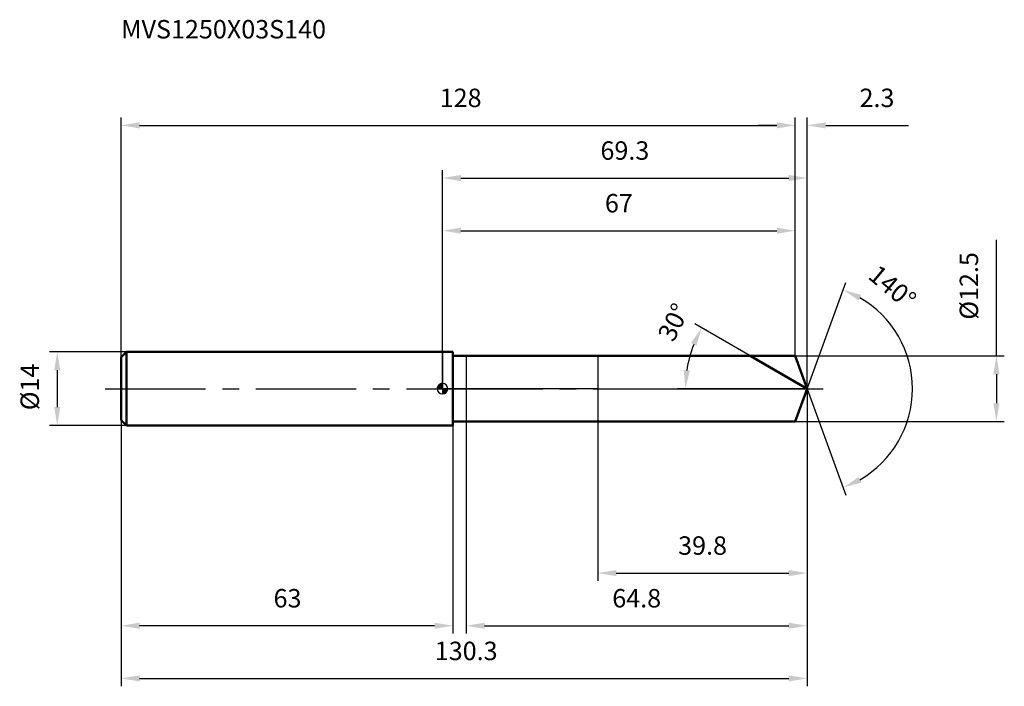
# Model space of a CAD drawing. Units: millimetres. Extents: x -80 to 107, y -56 to 70.
import ezdxf

# ---------------------------------------------------------------- set-up
doc = ezdxf.new("R2010")
doc.units = ezdxf.units.MM
doc.linetypes.add('CENTER2', pattern=[28.575, 19.05, -3.175, 3.175, -3.175])
for name, color, linetype, lineweight in [('1', 4, 'Continuous', 50), ('2', 7, 'Continuous', 25), ('4', 2, 'CENTER2', 25), ('cut', 1, 'Continuous', 25), ('nocut', 7, 'Continuous', 25), ('sk1', 4, 'Continuous', 50), ('sk2', 7, 'Continuous', 25), ('sk4', 2, 'CENTER2', 25), ('sk6', 5, 'Continuous', 35)]:
    doc.layers.add(name, color=color, linetype=linetype, lineweight=lineweight)
doc.layers.add('7', color=5, linetype='Continuous')
doc.styles.add('simplex', font='txt.shx', dxfattribs={"height": 3.5})
doc.styles.get("Standard").update_dxf_attribs({"font": 'txt.shx', "bigfont": '@extfont2.shx'})
doc.dimstyles.new('コピー - ISO-25', dxfattribs={"dimscale": 0, "dimtxt": 3.5, "dimasz": 3.5, "dimexe": 1.5, "dimexo": 0, "dimgap": 2.3, "dimtad": 1, "dimdsep": 46, "dimtxsty": 'simplex', "dimcen": 0.09, "dimclrd": 256, "dimclre": 256, "dimclrt": 256, "dimadec": 0, "dimazin": 0, "dimtfac": 1, "dimtofl": 0, "dimtmove": 0, "dimatfit": 3, "dimfxl": 1, "dimtolj": 1, "dimlwd": -1, "dimlwe": -1, "dimarcsym": 0})

# ---------------------------------------------------------------- blocks, each defined once
blk = doc.blocks.new('zero block')
h = blk.add_hatch(color=7)
h.paths.add_polyline_path([(0, 1, 0.414214), (-1, 0), (0, 0)])
h.paths.add_polyline_path([(1, 0), (0, 0), (0, -1, 0.414214)])
at = {"color": 7, "ltscale": 0.2}
for p, q in [((-1, 0), (1, 0)), ((0, -1), (0, 1))]:
    blk.add_line(p, q, dxfattribs=at)
for start, end in [(90, 180), (180, 270), (0, 90), (270, 0)]:
    blk.add_arc((0, 0), 1, start, end, dxfattribs=at)
blk = doc.blocks.new('*D3')
at = {"layer": 'Defpoints', "color": 0}
for p in [(67, 50), (-61, 6), (67, 6.25)]:
    blk.add_point(p, dxfattribs=at)
at = {"layer": 'sk2'}
for p, q in [((-61, 6), (-61, 51.5)), ((67, 6.25), (67, 51.5)), ((-57.5, 50), (63.5, 50))]:
    blk.add_line(p, q, dxfattribs=at)
for points in [[(-57.5, 50.58), (-57.5, 49.42), (-61, 50)], [(63.5, 49.42), (63.5, 50.58), (67, 50)]]:
    blk.add_solid(points, dxfattribs=at)
at = {"layer": 'sk2', "insert": (3.46, 56.97), "char_height": 3.5, "attachment_point": 2, "line_spacing_factor": 0.9, "style": 'simplex'}
blk.add_mtext('\\A1;128', dxfattribs=at)
blk = doc.blocks.new('*D4')
at = {"layer": 'Defpoints', "color": 0}
for p in [(-61, -6), (2, -6), (-61, -45)]:
    blk.add_point(p, dxfattribs=at)
at = {"layer": 'sk2'}
for p, q in [((-61, -6), (-61, -46.5)), ((2, -6), (2, -46.5)), ((-1.5, -45), (-57.5, -45))]:
    blk.add_line(p, q, dxfattribs=at)
for points in [[(-57.5, -44.42), (-57.5, -45.58), (-61, -45)], [(-1.5, -45.58), (-1.5, -44.42), (2, -45)]]:
    blk.add_solid(points, dxfattribs=at)
at = {"layer": 'sk2', "insert": (-29.41, -38.03), "char_height": 3.5, "attachment_point": 2, "line_spacing_factor": 0.9, "style": 'simplex'}
blk.add_mtext('\\A1;63', dxfattribs=at)
blk = doc.blocks.new('*D5')
at = {"layer": 'Defpoints', "color": 0}
for p in [(-60, 7), (-73.13, -7), (-60, -7)]:
    blk.add_point(p, dxfattribs=at)
at = {"layer": 'sk2'}
for p, q in [((-60, 7), (-74.63, 7)), ((-73.13, 3.5), (-73.13, -3.5)), ((-60, -7), (-74.63, -7))]:
    blk.add_line(p, q, dxfattribs=at)
for points in [[(-72.55, 3.5), (-73.71, 3.5), (-73.13, 7)], [(-73.71, -3.5), (-72.55, -3.5), (-73.13, -7)]]:
    blk.add_solid(points, dxfattribs=at)
at = {"layer": 'sk2', "insert": (-80.1, -4.08), "char_height": 3.5, "attachment_point": 1, "rotation": 90, "line_spacing_factor": 0.9, "style": 'simplex'}
blk.add_mtext('\\A1;%%c14', dxfattribs=at)
blk = doc.blocks.new('*D6')
at = {"layer": '2'}
for p, q in [((0, 0), (0, 41.5)), ((69.27, 0), (69.27, 41.5)), ((3.5, 40), (65.77, 40))]:
    blk.add_line(p, q, dxfattribs=at)
for points in [[(3.5, 40.58), (3.5, 39.42), (0, 40)], [(65.77, 39.42), (65.77, 40.58), (69.27, 40)]]:
    blk.add_solid(points, dxfattribs=at)
at = {"layer": 'Defpoints', "color": 0}
for p in [(69.27, 40), (0, 0), (69.27, 0)]:
    blk.add_point(p, dxfattribs=at)
at = {"layer": '2', "insert": (34.64, 46.97), "char_height": 3.5, "attachment_point": 2, "line_spacing_factor": 0.9, "style": 'simplex'}
blk.add_mtext('\\A1;69.3', dxfattribs=at)
blk = doc.blocks.new('*D7')
at = {"layer": '2'}
for p, q in [((67, 6.25), (67, 51.5)), ((69.27, 0), (69.27, 51.5)), ((63.5, 50), (60, 50)), ((72.77, 50), (88.49, 50))]:
    blk.add_line(p, q, dxfattribs=at)
for points in [[(63.5, 49.42), (63.5, 50.58), (67, 50)], [(72.77, 50.58), (72.77, 49.42), (69.27, 50)]]:
    blk.add_solid(points, dxfattribs=at)
at = {"layer": 'Defpoints', "color": 0}
for p in [(67, 50), (67, 6.25), (69.27, 0)]:
    blk.add_point(p, dxfattribs=at)
at = {"layer": '2', "insert": (79.19, 56.97), "char_height": 3.5, "attachment_point": 1, "line_spacing_factor": 0.9, "style": 'simplex'}
blk.add_mtext('\\A1;2.3', dxfattribs=at)
blk = doc.blocks.new('*D8')
at = {"layer": 'Defpoints', "color": 0}
for p in [(-61, 0), (69.27, 0), (69.27, -55)]:
    blk.add_point(p, dxfattribs=at)
at = {"layer": 'sk2'}
for p, q in [((-61, 0), (-61, -56.5)), ((69.27, 0), (69.27, -56.5)), ((-57.5, -55), (65.77, -55))]:
    blk.add_line(p, q, dxfattribs=at)
for points in [[(-57.5, -54.42), (-57.5, -55.58), (-61, -55)], [(65.77, -55.58), (65.77, -54.42), (69.27, -55)]]:
    blk.add_solid(points, dxfattribs=at)
at = {"layer": 'sk2', "insert": (4.51, -48.03), "char_height": 3.5, "attachment_point": 2, "line_spacing_factor": 0.9, "style": 'simplex'}
blk.add_mtext('\\A1;130.3', dxfattribs=at)
blk = doc.blocks.new('*D9')
at = {"layer": '2'}
for p, q in [((105.18, 6.25), (105.18, 28.24)), ((67, 6.25), (106.68, 6.25)), ((105.18, 2.75), (105.18, -2.75)), ((67, -6.25), (106.68, -6.25))]:
    blk.add_line(p, q, dxfattribs=at)
for points in [[(105.76, 2.75), (104.6, 2.75), (105.18, 6.25)], [(104.6, -2.75), (105.76, -2.75), (105.18, -6.25)]]:
    blk.add_solid(points, dxfattribs=at)
at = {"layer": 'Defpoints', "color": 0}
for p in [(67, 6.25), (67, -6.25), (105.18, -6.25)]:
    blk.add_point(p, dxfattribs=at)
at = {"layer": '2', "insert": (98.21, 13.11), "char_height": 3.5, "attachment_point": 1, "rotation": 90, "line_spacing_factor": 0.9, "style": 'simplex'}
blk.add_mtext('\\A1;%%c12.5', dxfattribs=at)
blk = doc.blocks.new('*D10')
at = {"layer": '2'}
for p, q in [((58.45, 6.25), (47.93, 12.32)), ((69.27, 0), (44.63, 0))]:
    blk.add_line(p, q, dxfattribs=at)
blk.add_arc((69.27, 0), 23.14, 158.6737, 171.3263, dxfattribs=at)
for points in [[(47.19, 8.67), (48.24, 8.16), (49.23, 11.57)], [(46.98, 3.45), (45.82, 3.53), (46.13, 0)]]:
    blk.add_solid(points, dxfattribs=at)
at = {"layer": 'Defpoints', "color": 0}
for p in [(58.45, 6.25), (58.61, 6.16), (46.48, 4.02), (69.27, 0), (69.46, 0)]:
    blk.add_point(p, dxfattribs=at)
at = {"layer": '2', "insert": (42.32, 13.41), "char_height": 3.5, "attachment_point": 2, "rotation": 63.5468, "line_spacing_factor": 0.9, "style": 'simplex'}
blk.add_mtext('\\A1;30°', dxfattribs=at)
blk = doc.blocks.new('*D11')
at = {"layer": '2'}
for p, q in [((69.27, -1.6), (69.27, -46.5)), ((4.5, -6.25), (4.5, -46.5)), ((8, -45), (65.77, -45))]:
    blk.add_line(p, q, dxfattribs=at)
for points in [[(8, -44.42), (8, -45.58), (4.5, -45)], [(65.77, -45.58), (65.77, -44.42), (69.27, -45)]]:
    blk.add_solid(points, dxfattribs=at)
at = {"layer": 'Defpoints', "color": 0}
for p in [(69.27, -1.6), (4.5, -6.25), (69.27, -45)]:
    blk.add_point(p, dxfattribs=at)
at = {"layer": '2', "insert": (36.89, -38.03), "char_height": 3.5, "attachment_point": 2, "line_spacing_factor": 0.9, "style": 'simplex'}
blk.add_mtext('\\A1;64.8', dxfattribs=at)
blk = doc.blocks.new('*D12')
at = {"layer": '2'}
for p, q in [((29.5, 0), (29.5, -36.5)), ((69.27, 0), (69.27, -36.5)), ((33, -35), (65.77, -35))]:
    blk.add_line(p, q, dxfattribs=at)
for points in [[(33, -34.42), (33, -35.58), (29.5, -35)], [(65.77, -35.58), (65.77, -34.42), (69.27, -35)]]:
    blk.add_solid(points, dxfattribs=at)
at = {"layer": 'Defpoints', "color": 0}
for p in [(29.5, 0), (69.27, 0), (69.27, -35)]:
    blk.add_point(p, dxfattribs=at)
at = {"layer": '2', "insert": (49.39, -28.03), "char_height": 3.5, "attachment_point": 2, "line_spacing_factor": 0.9, "style": 'simplex'}
blk.add_mtext('\\A1;39.8', dxfattribs=at)
blk = doc.blocks.new('*D13')
at = {"layer": '2'}
for p, q in [((0, 0), (0, 31.5)), ((3.5, 30), (63.5, 30)), ((67, 6.25), (67, 31.5))]:
    blk.add_line(p, q, dxfattribs=at)
for points in [[(3.5, 30.58), (3.5, 29.42), (0, 30)], [(63.5, 29.42), (63.5, 30.58), (67, 30)]]:
    blk.add_solid(points, dxfattribs=at)
at = {"layer": 'Defpoints', "color": 0}
for p in [(67, 30), (67, 6.25), (0, 0)]:
    blk.add_point(p, dxfattribs=at)
at = {"layer": '2', "insert": (33.5, 36.97), "char_height": 3.5, "attachment_point": 2, "line_spacing_factor": 0.9, "style": 'simplex'}
blk.add_mtext('\\A1;67', dxfattribs=at)
blk = doc.blocks.new('*D14')
at = {"layer": '2'}
for q in [(76.62, 20.18), (76.62, -20.18)]:
    blk.add_line((69.27, 0), q, dxfattribs=at)
blk.add_arc((69.27, 0), 19.97, 300.0546, 59.9454, dxfattribs=at)
for points in [[(79.52, 17.81), (79.03, 16.76), (76.11, 18.77)], [(79.03, -16.76), (79.52, -17.81), (76.11, -18.77)]]:
    blk.add_solid(points, dxfattribs=at)
at = {"layer": 'Defpoints', "color": 0}
for p in [(69.25, 0.07), (69.27, 0), (69.27, 0), (69.25, -0.07), (87.61, -7.91)]:
    blk.add_point(p, dxfattribs=at)
at = {"layer": '2', "insert": (86.56, 20.66), "char_height": 3.5, "attachment_point": 2, "rotation": 320.0874, "line_spacing_factor": 0.9, "style": 'simplex'}
blk.add_mtext('\\A1;140%%d', dxfattribs=at)

msp = doc.modelspace()

# ---------------------------------------------------------------- linework, layer by layer
at = {"layer": '1'}
for p, q in [((2, 7), (0, 7)), ((2, 7), (2, -7)), ((2, 6.25), (67, 6.25)), ((69.27, 0), (58.45, 6.25)), ((67, 6.25), (69.27, 0)), ((69.27, 0), (67, -6.25)), ((0, -7), (2, -7)), ((67, -6.25), (2, -6.25))]:
    msp.add_line(p, q, dxfattribs=at)
at = {"layer": '4'}
msp.add_line((0, 0), (72.27, 0), dxfattribs=at)
at = {"layer": '7'}
for p, q in [((4.5, 6.25), (4.5, -6.25)), ((4.5, 6.25), (67, 6.25)), ((67, 6.25), (69.27, 0)), ((69.27, 0), (67, -6.25)), ((67, -6.25), (4.5, -6.25))]:
    msp.add_line(p, q, dxfattribs=at)
at = {"layer": 'cut'}
for p, q in [((67, 6.25), (29.5, 6.25)), ((29.5, 6.25), (29.5, 0)), ((67, 6.25), (69.27, 0)), ((29.5, 0), (69.27, 0))]:
    msp.add_line(p, q, dxfattribs=at)
at = {"layer": 'nocut'}
for p, q in [((0, 7), (0, 0)), ((2, 7), (0, 7)), ((2, 6.25), (2, 7)), ((2, 6.25), (29.5, 6.25)), ((29.5, 6.25), (29.5, 0)), ((29.5, 0), (0, 0))]:
    msp.add_line(p, q, dxfattribs=at)
at = {"layer": 'sk1'}
for p, q in [((-61, 6), (-60, 7)), ((-61, 6), (-61, -6)), ((-60, 7), (-60, -7)), ((0, 7), (-60, 7)), ((-61, -6), (-60, -7)), ((-60, -7), (0, -7))]:
    msp.add_line(p, q, dxfattribs=at)
at = {"layer": 'sk4'}
msp.add_line((-64, 0), (0, 0), dxfattribs=at)

# ---------------------------------------------------------------- block references
at = {"rotation": 180}
msp.add_blockref('zero block', (0, 0), dxfattribs=at)

# ---------------------------------------------------------------- texts
at = {"layer": 'sk6', "insert": (-61, 70), "char_height": 3.5, "width": 41.65, "attachment_point": 1, "line_spacing_factor": 0.9}
msp.add_mtext('MVS1250X03S140', dxfattribs=at)

# ---------------------------------------------------------------- dimensions: what is measured, and where the dimension line sits
at = {"layer": '2'}
dim = msp.add_linear_dim(base=(67, 50), p1=(69.27, 0), p2=(67, 6.25), angle=180, dimstyle='コピー - ISO-25', override={"dimscale": 1, "dimdec": 1}, dxfattribs=at)
dim.commit()
dim.dimension.update_dxf_attribs({"geometry": '*D7', "text_midpoint": (82.69, 50), "dimtype": 160})
for base, p1, p2, picture, middle in [((69.27, 40), (0, 0), (69.27, 0), '*D6', (34.64, 40)), ((67, 30), (0, 0), (67, 6.25), '*D13', (33.5, 30)), ((69.27, -35), (29.5, 0), (69.27, 0), '*D12', (49.39, -35)), ((69.27, -45), (4.5, -6.25), (69.27, -1.6), '*D11', (36.89, -45))]:
    dim = msp.add_linear_dim(base=base, p1=p1, p2=p2, dimstyle='コピー - ISO-25', override={"dimscale": 1, "dimdec": 1}, dxfattribs=at)
    dim.commit()
    dim.dimension.update_dxf_attribs({"geometry": picture, "text_midpoint": middle, "dimtype": 160})
dim = msp.add_linear_dim(base=(105.18, -6.25), p1=(67, 6.25), p2=(67, -6.25), angle=270, text='%%c<>', dimstyle='コピー - ISO-25', override={"dimscale": 1, "dimdec": 1}, dxfattribs=at)
dim.commit()
dim.dimension.update_dxf_attribs({"geometry": '*D9', "text_midpoint": (105.18, 19.53), "dimtype": 160})
for base, line1, line2, picture, middle in [((87.6119, -7.9098), ((69.2503, 0.0674), (69.2748, 0)), ((69.2503, -0.0674), (69.2748, 0)), '*D14', (82.0881, 15.3177)), ((46.4844, 4.0186), ((58.6106, 6.157), (58.4495, 6.25)), ((69.4609, 0), (69.2748, 0)), '*D10', (48.5558, 10.309))]:
    dim = msp.add_angular_dim_2l(base=base, line1=line1, line2=line2, dimstyle='コピー - ISO-25', override={"dimscale": 1, "dimdec": 1}, dxfattribs=at)
    dim.commit()
    dim.dimension.update_dxf_attribs({"geometry": picture, "text_midpoint": middle, "dimtype": 162})
at = {"layer": 'sk2'}
for base, p1, p2, picture, middle in [((67, 50), (-61, 6), (67, 6.25), '*D3', (3.46, 50)), ((69.27, -55), (-61, 0), (69.27, 0), '*D8', (4.51, -55))]:
    dim = msp.add_linear_dim(base=base, p1=p1, p2=p2, dimstyle='コピー - ISO-25', override={"dimscale": 1, "dimdec": 1}, dxfattribs=at)
    dim.commit()
    dim.dimension.update_dxf_attribs({"geometry": picture, "text_midpoint": middle, "dimtype": 160})
dim = msp.add_linear_dim(base=(-73.13, -7), p1=(-60, 7), p2=(-60, -7), angle=270, text='%%c<>', dimstyle='コピー - ISO-25', override={"dimscale": 1, "dimdec": 1}, dxfattribs=at)
dim.commit()
dim.dimension.update_dxf_attribs({"geometry": '*D5', "text_midpoint": (-73.13, 0), "dimtype": 160})
dim = msp.add_linear_dim(base=(-61, -45), p1=(2, -6), p2=(-61, -6), angle=180, dimstyle='コピー - ISO-25', override={"dimscale": 1, "dimdec": 1}, dxfattribs=at)
dim.commit()
dim.dimension.update_dxf_attribs({"geometry": '*D4', "text_midpoint": (-29.41, -45), "dimtype": 160})

doc.saveas('drawing.dxf')
